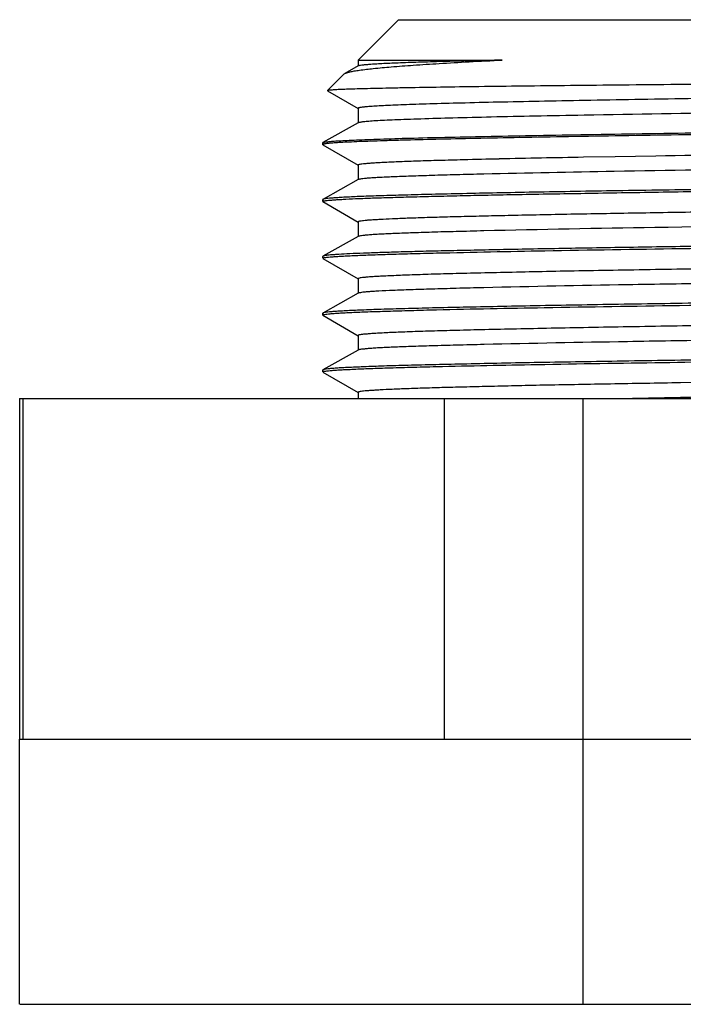
# Model space of a CAD drawing. Units: inches. Extents: x 0.7 to 21.3, y 0.5 to 16.
# Drawn here: x 7.6 to 8.3, y 4 to 5 of the extents above; entities that cross this region are included whole.
import ezdxf

# ---------------------------------------------------------------- set-up
doc = ezdxf.new("R2010")
doc.units = ezdxf.units.IN
doc.header["$LTSCALE"] = 1.21
doc.header["$MEASUREMENT"] = 0
doc.layers.get('0').update_dxf_attribs({"linetype": 'CONTINUOUS'})
doc.layers.add('02___PRT_ALL_AXES', color=7, linetype='CONTINUOUS')

msp = doc.modelspace()

# ---------------------------------------------------------------- linework, layer by layer
at = {"color": 7, "linetype": 'CONTINUOUS'}
for p, q in [((8.038, 4.9762), (7.9961, 4.9343)), ((8.038, 4.9762), (9.2979, 4.9762)), ((7.9961, 4.9343), (7.9961, 4.9279)), ((7.9961, 4.9343), (8.146, 4.9343)), ((7.9963, 4.9281), (7.9823, 4.9203)), ((7.9816, 4.9198), (7.9643, 4.9025)), ((7.9816, 4.9198), (7.9823, 4.9203)), ((7.9643, 4.9025), (7.9644, 4.9024)), ((7.9644, 4.9024), (7.9963, 4.8839)), ((7.9961, 4.8841), (7.9961, 4.8688)), ((7.9963, 4.869), (7.9595, 4.8485)), ((7.9593, 4.8483), (7.9595, 4.8485)), ((7.9593, 4.8483), (7.9593, 4.8463)), ((7.9595, 4.8461), (7.9963, 4.8249)), ((8.2634, 4.8338), (8.2305, 4.8332)), ((8.3057, 4.8345), (8.2634, 4.8338)), ((7.9961, 4.8251), (7.9961, 4.8098)), ((7.9963, 4.81), (7.9595, 4.7894)), ((7.9595, 4.7894), (7.9593, 4.7892)), ((7.9593, 4.7892), (7.9593, 4.7873)), ((7.9595, 4.7871), (7.9963, 4.7658)), ((7.9961, 4.766), (7.9961, 4.7507)), ((7.9963, 4.7509), (7.9595, 4.7304)), ((7.9595, 4.7304), (7.9593, 4.7302)), ((7.9593, 4.7302), (7.9593, 4.7282)), ((7.9595, 4.728), (7.9963, 4.7068)), ((7.9961, 4.707), (7.9961, 4.6916)), ((7.9963, 4.6919), (7.9595, 4.6713)), ((7.9595, 4.6713), (7.9593, 4.6711)), ((7.9593, 4.6711), (7.9593, 4.6692)), ((7.9595, 4.6689), (7.9963, 4.6477)), ((7.9961, 4.6479), (7.9961, 4.6326)), ((7.9963, 4.6328), (7.9595, 4.6123)), ((7.9595, 4.6123), (7.9593, 4.6121)), ((7.9593, 4.6121), (7.9593, 4.6101)), ((7.9595, 4.6099), (7.9963, 4.5886)), ((7.9961, 4.5889), (7.9961, 4.5825)), ((7.6443, 4.5825), (7.6443, 4.2282)), ((7.6443, 4.5825), (9.6916, 4.5825)), ((7.6477, 4.5825), (7.6477, 4.2282)), ((8.0857, 4.5825), (8.0857, 4.2282)), ((8.23, 3.9526), (8.23, 4.5825)), ((8.3313, 4.5834), (8.2813, 4.5825)), ((7.6443, 4.2282), (9.6916, 4.2282)), ((7.6444, 3.9526), (9.6916, 3.9526))]:
    msp.add_line(p, q, dxfattribs=at)
for centre, radius, start, end in [((8.6656, -18.9102), 23.7474, 91.05005, 91.26158), ((8.419, -7.5167), 12.3512, 91.28114, 91.45417)]:
    msp.add_arc(centre, radius, start, end, dxfattribs=at)
for points, knots in [([(7.9823, 4.9203), (7.983, 4.9207), (7.9848, 4.9213), (7.988, 4.9222), (7.9924, 4.923), (8.0005, 4.9242), (8.0133, 4.9257), (8.0319, 4.9274), (8.0548, 4.9291), (8.0817, 4.9308), (8.1126, 4.9326), (8.1345, 4.9337), (8.146, 4.9343)], [0, 0, 0, 0, 0.013985, 0.034452, 0.061535, 0.095284, 0.182827, 0.296801, 0.436383, 0.600762, 0.789121, 1, 1, 1, 1]), ([(8.146, 4.9343), (8.1351, 4.934), (8.1144, 4.9335), (8.0853, 4.9328), (8.0601, 4.932), (8.039, 4.9313), (8.024, 4.9306), (8.0142, 4.9301), (8.0084, 4.9297), (8.0038, 4.9293), (8.0003, 4.929), (7.9979, 4.9286), (7.9967, 4.9283), (7.9963, 4.9281)], [0, 0, 0, 0, 0.219403, 0.413988, 0.582496, 0.723679, 0.836584, 0.882239, 0.920598, 0.95159, 0.975152, 0.991251, 1, 1, 1, 1]), ([(9.3529, 4.9211), (9.3527, 4.921), (9.3523, 4.9209), (9.3514, 4.9208), (9.3501, 4.9206), (9.3475, 4.9204), (9.3433, 4.9202), (9.337, 4.9199), (9.329, 4.9196), (9.3195, 4.9193), (9.3083, 4.919), (9.2904, 4.9186), (9.2643, 4.9181), (9.2286, 4.9175), (9.1875, 4.9169), (9.1414, 4.9164), (9.0907, 4.9158), (9.0359, 4.9152), (8.9775, 4.9146), (8.8941, 4.9138), (8.7855, 4.9129), (8.6525, 4.9117), (8.52, 4.9106), (8.412, 4.9096), (8.3295, 4.9088), (8.272, 4.9083), (8.2181, 4.9077), (8.1685, 4.9071), (8.1234, 4.9066), (8.0834, 4.906), (8.0534, 4.9055), (8.0322, 4.9051), (8.0185, 4.9048), (8.0063, 4.9045), (7.9956, 4.9042), (7.9865, 4.904), (7.979, 4.9037), (7.9737, 4.9034), (7.9702, 4.9032), (7.9683, 4.9031), (7.9667, 4.903), (7.9655, 4.9028), (7.9648, 4.9027), (7.9644, 4.9026), (7.9643, 4.9025)], [0, 0, 0, 0, 0.000352, 0.000998, 0.001941, 0.003181, 0.006553, 0.011107, 0.016833, 0.023718, 0.031747, 0.040898, 0.062468, 0.088215, 0.117894, 0.151213, 0.18785, 0.227452, 0.269633, 0.313988, 0.407508, 0.504444, 0.60112, 0.693889, 0.737707, 0.779262, 0.818165, 0.85405, 0.886591, 0.915485, 0.940458, 0.951402, 0.961286, 0.970086, 0.977783, 0.984358, 0.989792, 0.994077, 0.995786, 0.997206, 0.998336, 0.999176, 0.999729, 1, 1, 1, 1]), ([(9.3397, 4.9135), (9.3395, 4.9133), (9.3389, 4.9132), (9.3374, 4.9128), (9.3344, 4.9125), (9.3296, 4.912), (9.3233, 4.9116), (9.3154, 4.9111), (9.3059, 4.9107), (9.295, 4.9102), (9.2775, 4.9096), (9.252, 4.9088), (9.2173, 4.9079), (9.1775, 4.907), (9.1328, 4.9061), (9.0837, 4.9052), (9.0108, 4.9039), (8.9124, 4.9024), (8.7884, 4.9006), (8.6598, 4.8988), (8.5315, 4.897), (8.427, 4.8955), (8.3472, 4.8942), (8.2915, 4.8933), (8.2394, 4.8924), (8.1914, 4.8915), (8.1479, 4.8906), (8.1093, 4.8897), (8.0804, 4.8889), (8.06, 4.8883), (8.0469, 4.8878), (8.0352, 4.8874), (8.025, 4.8869), (8.0164, 4.8865), (8.0093, 4.886), (8.0038, 4.8856), (8.0001, 4.8852), (7.998, 4.8849), (7.997, 4.8846), (7.9964, 4.8845), (7.9961, 4.8843), (7.9961, 4.8841)], [0, 0, 0, 0, 0.000476, 0.001237, 0.003634, 0.0072, 0.011926, 0.017804, 0.024823, 0.032972, 0.042234, 0.063987, 0.089853, 0.119602, 0.152971, 0.189626, 0.229222, 0.315719, 0.409178, 0.506073, 0.60273, 0.695503, 0.73932, 0.780874, 0.819758, 0.8556, 0.888083, 0.916895, 0.941736, 0.952598, 0.962392, 0.971093, 0.978679, 0.985127, 0.990417, 0.994542, 0.997502, 0.998546, 0.999301, 0.999775, 1, 1, 1, 1]), ([(9.3399, 4.8983), (9.3399, 4.8982), (9.3391, 4.8979), (9.3379, 4.8976), (9.3357, 4.8973), (9.3328, 4.897), (9.3289, 4.8966), (9.3243, 4.8963), (9.3188, 4.896), (9.3098, 4.8955), (9.2966, 4.8949), (9.2783, 4.8943), (9.257, 4.8936), (9.2327, 4.8929), (9.2055, 4.8923), (9.1756, 4.8916), (9.1431, 4.891), (9.0952, 4.89), (9.0301, 4.8889), (8.9469, 4.8876), (8.858, 4.8863), (8.7653, 4.8849), (8.6706, 4.8836), (8.5759, 4.8823), (8.483, 4.881), (8.3682, 4.8793), (8.2846, 4.8779), (8.231, 4.8769)], [0, 0, 0, 0, 0.000489, 0.001685, 0.003635, 0.006341, 0.009802, 0.014014, 0.018972, 0.02467, 0.038272, 0.054764, 0.074047, 0.096012, 0.12055, 0.147553, 0.17689, 0.2084, 0.277288, 0.352841, 0.433504, 0.517669, 0.603619, 0.689614, 0.773925, 0.854832, 1, 1, 1, 1]), ([(9.3764, 4.8756), (9.3763, 4.8755), (9.3757, 4.8754), (9.3741, 4.875), (9.371, 4.8746), (9.366, 4.8742), (9.3594, 4.8738), (9.3511, 4.8733), (9.3412, 4.8729), (9.3297, 4.8724), (9.3113, 4.8718), (9.2845, 4.871), (9.248, 4.8701), (9.206, 4.8692), (9.1589, 4.8683), (9.1071, 4.8674), (9.0512, 4.8665), (8.9916, 4.8655), (8.9066, 4.8643), (8.7957, 4.8628), (8.66, 4.861), (8.5246, 4.8592), (8.4143, 4.8577), (8.3301, 4.8564), (8.2713, 4.8555), (8.2163, 4.8546), (8.1656, 4.8537), (8.1197, 4.8528), (8.0789, 4.8519), (8.0484, 4.8511), (8.0269, 4.8505), (8.013, 4.85), (8.0007, 4.8496), (7.9899, 4.8491), (7.9808, 4.8487), (7.9733, 4.8482), (7.9674, 4.8478), (7.9636, 4.8474), (7.9614, 4.8471), (7.9603, 4.8468), (7.9597, 4.8466), (7.9593, 4.8464), (7.9593, 4.8463)], [0, 0, 0, 0, 0.000457, 0.001199, 0.003555, 0.007077, 0.011762, 0.017606, 0.024601, 0.032727, 0.041958, 0.063642, 0.089455, 0.119179, 0.152514, 0.189138, 0.228721, 0.270877, 0.315197, 0.408667, 0.505593, 0.602296, 0.695137, 0.73899, 0.780577, 0.819499, 0.85538, 0.8879, 0.916741, 0.941614, 0.952495, 0.962305, 0.971021, 0.978616, 0.985069, 0.990369, 0.99451, 0.997487, 0.998538, 0.9993, 0.999778, 1, 1, 1, 1]), ([(7.9595, 4.8485), (7.9597, 4.8486), (7.9603, 4.8488), (7.9619, 4.8491), (7.9651, 4.8495), (7.9701, 4.85), (7.9767, 4.8504), (7.985, 4.8508), (7.9949, 4.8513), (8.0064, 4.8517), (8.0249, 4.8524), (8.0517, 4.8532), (8.0882, 4.8541), (8.1303, 4.855), (8.1774, 4.8559), (8.2291, 4.8568), (8.2851, 4.8577), (8.3446, 4.8586), (8.4297, 4.8598), (8.5406, 4.8614), (8.6762, 4.8632), (8.8115, 4.865), (8.9218, 4.8665), (9.006, 4.8677), (9.0647, 4.8686), (9.1197, 4.8695), (9.1704, 4.8704), (9.2163, 4.8714), (9.2571, 4.8723), (9.2875, 4.873), (9.3091, 4.8737), (9.323, 4.8741), (9.3353, 4.8746), (9.346, 4.875), (9.3552, 4.8755), (9.3627, 4.8759), (9.3685, 4.8764), (9.3724, 4.8768), (9.3746, 4.8771), (9.3757, 4.8773), (9.3763, 4.8775), (9.3766, 4.8777), (9.3766, 4.8778)], [0, 0, 0, 0, 0.000465, 0.001214, 0.003579, 0.00711, 0.011807, 0.017667, 0.024678, 0.032816, 0.042058, 0.063764, 0.08961, 0.11936, 0.152706, 0.189335, 0.228922, 0.27108, 0.315402, 0.40887, 0.505773, 0.60246, 0.695257, 0.739096, 0.780671, 0.819575, 0.855451, 0.887954, 0.916762, 0.941627, 0.95251, 0.962321, 0.971032, 0.978618, 0.985069, 0.990372, 0.994519, 0.997499, 0.998551, 0.99931, 0.999782, 1, 1, 1, 1]), ([(8.231, 4.8769), (8.214, 4.8766), (8.1818, 4.876), (8.1364, 4.875), (8.0967, 4.8741), (8.0676, 4.8732), (8.0475, 4.8725), (8.0349, 4.872), (8.0241, 4.8716), (8.015, 4.8711), (8.0078, 4.8706), (8.0023, 4.8701), (7.9989, 4.8697), (7.9971, 4.8693), (7.9965, 4.8692), (7.9963, 4.869)], [0, 0, 0, 0, 0.216927, 0.41119, 0.580571, 0.723119, 0.783895, 0.837454, 0.883634, 0.922273, 0.953239, 0.976498, 0.992055, 0.996964, 1, 1, 1, 1]), ([(9.3397, 4.8544), (9.3394, 4.8542), (9.3385, 4.854), (9.3369, 4.8537), (9.3345, 4.8534), (9.3314, 4.8531), (9.3276, 4.8528), (9.3211, 4.8524), (9.3111, 4.8518), (9.2971, 4.8512), (9.2803, 4.8506), (9.2609, 4.85), (9.2388, 4.8494), (9.2143, 4.8488), (9.1769, 4.8479), (9.1248, 4.8469), (9.0566, 4.8456), (8.9815, 4.8444), (8.901, 4.8432), (8.8164, 4.8419), (8.7292, 4.8407), (8.6122, 4.8391), (8.4709, 4.8371), (8.3592, 4.8354), (8.3057, 4.8345)], [0, 0, 0, 0, 0.000925, 0.002536, 0.004844, 0.00785, 0.011552, 0.015949, 0.026819, 0.040422, 0.056684, 0.075525, 0.096865, 0.120623, 0.146706, 0.205341, 0.271727, 0.34473, 0.423039, 0.505314, 0.590116, 0.675949, 0.844757, 1, 1, 1, 1]), ([(8.1055, 4.8305), (8.0971, 4.8303), (8.0814, 4.8299), (8.0594, 4.8292), (8.0406, 4.8286), (8.027, 4.828), (8.0178, 4.8275), (8.0121, 4.8272), (8.0073, 4.8268), (8.0034, 4.8265), (8.0004, 4.8262), (7.9981, 4.8258), (7.9969, 4.8256), (7.9961, 4.8253), (7.9961, 4.8251)], [0, 0, 0, 0, 0.228862, 0.429725, 0.601591, 0.743466, 0.80286, 0.854467, 0.89826, 0.934211, 0.962299, 0.982521, 0.994929, 1, 1, 1, 1]), ([(9.2512, 4.8131), (9.2002, 4.8119), (9.0842, 4.8098), (8.9323, 4.8076), (8.7945, 4.8057), (8.6848, 4.8042), (8.5746, 4.8028), (8.4668, 4.8013), (8.3639, 4.7998), (8.2685, 4.7984), (8.1947, 4.7972), (8.1412, 4.7961), (8.1058, 4.7954), (8.0739, 4.7947), (8.0456, 4.7939), (8.0212, 4.7932), (8.0007, 4.7925), (7.9862, 4.7919), (7.9767, 4.7913), (7.9712, 4.791), (7.9668, 4.7906), (7.9634, 4.7903), (7.9611, 4.7899), (7.9599, 4.7897), (7.9595, 4.7895)], [0, 0, 0, 0, 0.118429, 0.269475, 0.352694, 0.438345, 0.524311, 0.608494, 0.688809, 0.763275, 0.830051, 0.860038, 0.887514, 0.912297, 0.934228, 0.953189, 0.969064, 0.98174, 0.986851, 0.991137, 0.994596, 0.997225, 0.999023, 1, 1, 1, 1]), ([(8.1268, 4.8157), (8.1172, 4.8155), (8.0992, 4.815), (8.0738, 4.8143), (8.0518, 4.8136), (8.0335, 4.8129), (8.0205, 4.8123), (8.0119, 4.8118), (8.0069, 4.8115), (8.0029, 4.8111), (7.9998, 4.8108), (7.9977, 4.8104), (7.9966, 4.8102), (7.9963, 4.81)], [0, 0, 0, 0, 0.219998, 0.414628, 0.582898, 0.723832, 0.836466, 0.881947, 0.920156, 0.951069, 0.974665, 0.990947, 1, 1, 1, 1]), ([(8.4314, 4.8211), (8.375, 4.8203), (8.2735, 4.8187), (8.172, 4.8168), (8.1268, 4.8157)], [0, 0, 0, 0, 0.554937, 1, 1, 1, 1]), ([(7.9593, 4.7873), (7.9593, 4.7874), (7.96, 4.7877), (7.961, 4.7879), (7.963, 4.7882), (7.9656, 4.7885), (7.969, 4.7888), (7.9731, 4.7891), (7.978, 4.7894), (7.986, 4.7899), (7.9978, 4.7904), (8.0141, 4.791), (8.0332, 4.7916), (8.055, 4.7922), (8.0794, 4.7928), (8.1063, 4.7934), (8.1356, 4.7941), (8.1792, 4.7949), (8.2386, 4.7959), (8.3151, 4.7972), (8.3977, 4.7984), (8.4848, 4.7996), (8.5751, 4.8008), (8.667, 4.802), (8.7589, 4.8032), (8.877, 4.8048), (8.9642, 4.8061), (9.0212, 4.8069)], [0, 0, 0, 0, 0.000461, 0.001569, 0.00337, 0.005871, 0.009076, 0.012983, 0.017593, 0.022899, 0.035569, 0.05093, 0.068921, 0.089475, 0.112505, 0.1379, 0.165551, 0.195348, 0.260872, 0.333332, 0.411507, 0.494042, 0.579543, 0.666545, 0.753562, 0.839111, 1, 1, 1, 1]), ([(9.003, 4.7857), (8.949, 4.7848), (8.8663, 4.7836), (8.7543, 4.782), (8.6672, 4.7808), (8.5801, 4.7796), (8.4944, 4.7784), (8.4117, 4.7771), (8.3335, 4.7759), (8.2609, 4.7747), (8.2045, 4.7737), (8.1633, 4.7728), (8.1354, 4.7722), (8.1099, 4.7716), (8.0868, 4.771), (8.0661, 4.7704), (8.048, 4.7698), (8.0326, 4.7692), (8.0214, 4.7686), (8.0138, 4.7682), (8.0092, 4.7679), (8.0053, 4.7676), (8.002, 4.7673), (7.9996, 4.767), (7.9977, 4.7667), (7.9967, 4.7665), (7.9961, 4.7662), (7.9961, 4.766)], [0, 0, 0, 0, 0.160875, 0.246422, 0.33344, 0.420447, 0.505953, 0.588493, 0.666674, 0.739138, 0.804666, 0.834463, 0.862115, 0.88751, 0.910539, 0.931091, 0.949079, 0.964438, 0.977104, 0.982408, 0.987016, 0.990921, 0.994124, 0.996624, 0.998424, 0.999532, 1, 1, 1, 1]), ([(9.0032, 4.7704), (8.9267, 4.7691), (8.7689, 4.7669), (8.536, 4.7637), (8.3204, 4.7605), (8.186, 4.7581), (8.1268, 4.7567)], [0, 0, 0, 0, 0.262122, 0.540078, 0.797316, 1, 1, 1, 1]), ([(9.0218, 4.7499), (8.9656, 4.749), (8.8489, 4.7473), (8.7017, 4.7454), (8.5808, 4.7438), (8.4913, 4.7426), (8.4048, 4.7414), (8.3226, 4.7402), (8.2463, 4.739), (8.1769, 4.7378), (8.1241, 4.7367), (8.0863, 4.7359), (8.0614, 4.7353), (8.0391, 4.7347), (8.0195, 4.7341), (8.0025, 4.7335), (7.9883, 4.7329), (7.9783, 4.7324), (7.9717, 4.7319), (7.9678, 4.7317), (7.9647, 4.7314), (7.9623, 4.7311), (7.9607, 4.7308), (7.9598, 4.7306), (7.9595, 4.7304)], [0, 0, 0, 0, 0.158945, 0.329479, 0.415555, 0.500252, 0.582149, 0.659895, 0.73217, 0.797782, 0.855615, 0.881317, 0.904733, 0.925756, 0.944292, 0.960275, 0.973645, 0.984338, 0.988664, 0.992302, 0.995252, 0.997515, 0.999094, 1, 1, 1, 1]), ([(8.1268, 4.7567), (8.1173, 4.7564), (8.0992, 4.756), (8.0738, 4.7553), (8.0519, 4.7546), (8.0335, 4.7539), (8.0205, 4.7533), (8.0119, 4.7528), (8.0069, 4.7524), (8.0029, 4.7521), (7.9998, 4.7517), (7.9977, 4.7514), (7.9967, 4.7511), (7.9963, 4.7509)], [0, 0, 0, 0, 0.219948, 0.414625, 0.582804, 0.723639, 0.836357, 0.881935, 0.920205, 0.951128, 0.974706, 0.990961, 1, 1, 1, 1]), ([(8.0775, 4.7337), (8.115, 4.7346), (8.1995, 4.7363), (8.3949, 4.7394), (8.664, 4.7429), (8.9335, 4.7465), (9.1301, 4.7496), (9.2156, 4.7512), (9.2536, 4.7521)], [0, 0, 0, 0, 0.095677, 0.215567, 0.498375, 0.782049, 0.902962, 1, 1, 1, 1]), ([(7.9593, 4.7282), (7.9593, 4.7283), (7.9595, 4.7285), (7.9601, 4.7287), (7.9615, 4.729), (7.9639, 4.7293), (7.9672, 4.7296), (7.9715, 4.73), (7.9767, 4.7303), (7.9828, 4.7307), (7.9928, 4.7311), (8.0075, 4.7317), (8.0278, 4.7324), (8.0515, 4.7331), (8.0685, 4.7335), (8.0775, 4.7337)], [0, 0, 0, 0, 0.001766, 0.0051, 0.017442, 0.037632, 0.065744, 0.101799, 0.145766, 0.197557, 0.25708, 0.398941, 0.570587, 0.771251, 1, 1, 1, 1]), ([(9.2088, 4.7305), (9.1591, 4.7294), (9.0794, 4.7279), (8.9672, 4.7261), (8.8706, 4.7246), (8.7691, 4.7232), (8.6651, 4.7217), (8.5612, 4.7203), (8.4599, 4.7188), (8.3636, 4.7174), (8.2877, 4.7161), (8.2313, 4.7151), (8.1928, 4.7144), (8.1573, 4.7136), (8.1248, 4.7129), (8.0957, 4.7122), (8.0701, 4.7115), (8.0482, 4.7107), (8.0323, 4.7101), (8.0215, 4.7096), (8.0149, 4.7092), (8.0093, 4.7089), (8.0046, 4.7085), (8.001, 4.7081), (7.9985, 4.7078), (7.997, 4.7075), (7.9963, 4.7072), (7.9961, 4.7071), (7.9961, 4.707)], [0, 0, 0, 0, 0.123005, 0.197165, 0.277428, 0.361805, 0.448246, 0.534629, 0.618836, 0.698811, 0.772585, 0.806586, 0.838372, 0.867745, 0.894537, 0.918586, 0.939728, 0.957833, 0.972812, 0.979102, 0.984578, 0.989229, 0.993046, 0.996021, 0.998158, 0.999463, 0.999815, 1, 1, 1, 1]), ([(9.3399, 4.7212), (9.3399, 4.7211), (9.3397, 4.7209), (9.339, 4.7207), (9.3375, 4.7204), (9.3349, 4.72), (9.3313, 4.7197), (9.3267, 4.7193), (9.3211, 4.7189), (9.3144, 4.7186), (9.3036, 4.7181), (9.2877, 4.7174), (9.2658, 4.7167), (9.2402, 4.716), (9.2111, 4.7152), (9.1786, 4.7145), (9.143, 4.7138), (9.1046, 4.7131), (9.0481, 4.712), (8.9722, 4.7108), (8.8759, 4.7094), (8.7746, 4.7079), (8.6706, 4.7064), (8.5666, 4.705), (8.465, 4.7035), (8.3685, 4.7021), (8.2563, 4.7003), (8.1766, 4.6988), (8.1269, 4.6976)], [0, 0, 0, 0, 0.000185, 0.000537, 0.001843, 0.00398, 0.006955, 0.010768, 0.015418, 0.020893, 0.027183, 0.042165, 0.060277, 0.081426, 0.105477, 0.132274, 0.161656, 0.193454, 0.227461, 0.301246, 0.381239, 0.465455, 0.551846, 0.638291, 0.722668, 0.802918, 0.877061, 1, 1, 1, 1]), ([(9.2536, 4.695), (9.2028, 4.6938), (9.087, 4.6917), (8.9353, 4.6895), (8.7974, 4.6876), (8.6875, 4.6861), (8.5771, 4.6847), (8.4689, 4.6832), (8.3657, 4.6818), (8.2699, 4.6803), (8.1959, 4.6791), (8.1421, 4.678), (8.1066, 4.6773), (8.0745, 4.6766), (8.0461, 4.6758), (8.0215, 4.6751), (8.001, 4.6744), (7.9864, 4.6738), (7.9769, 4.6732), (7.9713, 4.6729), (7.9668, 4.6725), (7.9634, 4.6722), (7.9611, 4.6718), (7.9599, 4.6716), (7.9595, 4.6714)], [0, 0, 0, 0, 0.11778, 0.268472, 0.351619, 0.437265, 0.523289, 0.607557, 0.687993, 0.762591, 0.829532, 0.85959, 0.887129, 0.911983, 0.933987, 0.952994, 0.968907, 0.981638, 0.986783, 0.9911, 0.99458, 0.99722, 0.999023, 1, 1, 1, 1]), ([(8.1269, 4.6976), (8.1173, 4.6974), (8.0992, 4.6969), (8.0738, 4.6962), (8.0519, 4.6955), (8.0335, 4.6948), (8.0205, 4.6942), (8.012, 4.6937), (8.0069, 4.6934), (8.0029, 4.693), (7.9998, 4.6927), (7.9977, 4.6923), (7.9966, 4.6921), (7.9963, 4.6919)], [0, 0, 0, 0, 0.219912, 0.414494, 0.582568, 0.72335, 0.836098, 0.881731, 0.920083, 0.951075, 0.97469, 0.99096, 1, 1, 1, 1]), ([(8.0776, 4.6747), (8.1149, 4.6756), (8.1991, 4.6772), (8.3938, 4.6803), (8.6621, 4.6839), (8.9309, 4.6874), (9.1275, 4.6905), (9.2131, 4.6921), (9.2512, 4.693)], [0, 0, 0, 0, 0.095554, 0.215243, 0.497612, 0.781259, 0.902442, 1, 1, 1, 1]), ([(7.9593, 4.6692), (7.9593, 4.6692), (7.9595, 4.6694), (7.9601, 4.6696), (7.9615, 4.6699), (7.9639, 4.6702), (7.9672, 4.6706), (7.9715, 4.6709), (7.9767, 4.6713), (7.9828, 4.6716), (7.9928, 4.6721), (8.0075, 4.6727), (8.0278, 4.6733), (8.0516, 4.674), (8.0685, 4.6745), (8.0776, 4.6747)], [0, 0, 0, 0, 0.001761, 0.005092, 0.017436, 0.037651, 0.065814, 0.101935, 0.145942, 0.19775, 0.257271, 0.399088, 0.570665, 0.77127, 1, 1, 1, 1]), ([(9.2089, 4.6715), (9.1592, 4.6703), (9.0795, 4.6688), (8.9673, 4.667), (8.8707, 4.6656), (8.7692, 4.6641), (8.6652, 4.6627), (8.5613, 4.6612), (8.4599, 4.6597), (8.3637, 4.6583), (8.2878, 4.6571), (8.2314, 4.6561), (8.1929, 4.6553), (8.1573, 4.6546), (8.1249, 4.6539), (8.0958, 4.6531), (8.0702, 4.6524), (8.0483, 4.6517), (8.0323, 4.6511), (8.0215, 4.6505), (8.0149, 4.6502), (8.0093, 4.6498), (8.0047, 4.6494), (8.001, 4.6491), (7.9985, 4.6488), (7.9969, 4.6484), (7.9963, 4.6482), (7.9961, 4.648), (7.9961, 4.6479)], [0, 0, 0, 0, 0.122977, 0.197134, 0.277384, 0.36176, 0.448199, 0.534576, 0.618788, 0.698758, 0.772542, 0.806547, 0.838331, 0.867706, 0.894504, 0.918558, 0.9397, 0.957803, 0.97278, 0.979071, 0.98455, 0.989206, 0.993031, 0.996014, 0.998155, 0.999463, 0.999815, 1, 1, 1, 1]), ([(9.3399, 4.6621), (9.3399, 4.662), (9.3397, 4.6619), (9.339, 4.6616), (9.3374, 4.6613), (9.3349, 4.661), (9.3313, 4.6606), (9.3266, 4.6602), (9.321, 4.6599), (9.3144, 4.6595), (9.3036, 4.659), (9.2877, 4.6584), (9.2657, 4.6576), (9.2401, 4.6569), (9.211, 4.6562), (9.1786, 4.6555), (9.143, 4.6547), (9.1045, 4.654), (9.048, 4.653), (8.9721, 4.6518), (8.8759, 4.6503), (8.7745, 4.6488), (8.6706, 4.6474), (8.5666, 4.6459), (8.4651, 4.6445), (8.3685, 4.643), (8.2564, 4.6412), (8.1767, 4.6397), (8.127, 4.6386)], [0, 0, 0, 0, 0.000185, 0.000538, 0.00185, 0.004001, 0.006992, 0.010818, 0.015471, 0.020945, 0.027232, 0.042209, 0.060334, 0.081493, 0.105543, 0.132342, 0.161735, 0.193531, 0.227529, 0.301315, 0.381296, 0.465504, 0.551884, 0.638313, 0.722684, 0.802917, 0.877061, 1, 1, 1, 1]), ([(8.127, 4.6386), (8.1174, 4.6383), (8.0993, 4.6379), (8.0739, 4.6372), (8.0519, 4.6365), (8.0336, 4.6358), (8.0205, 4.6352), (8.012, 4.6347), (8.007, 4.6343), (8.0029, 4.6339), (7.9998, 4.6336), (7.9977, 4.6333), (7.9966, 4.633), (7.9963, 4.6328)], [0, 0, 0, 0, 0.219899, 0.414438, 0.582446, 0.72317, 0.835904, 0.881556, 0.91995, 0.951005, 0.974665, 0.990956, 1, 1, 1, 1]), ([(9.2512, 4.6359), (9.2002, 4.6347), (9.0842, 4.6326), (8.9324, 4.6304), (8.7946, 4.6285), (8.6849, 4.6271), (8.5748, 4.6256), (8.4669, 4.6241), (8.364, 4.6227), (8.2686, 4.6212), (8.1949, 4.62), (8.1414, 4.619), (8.1059, 4.6182), (8.074, 4.6175), (8.0457, 4.6168), (8.0213, 4.6161), (8.0008, 4.6153), (7.9863, 4.6147), (7.9768, 4.6142), (7.9712, 4.6138), (7.9668, 4.6134), (7.9634, 4.6131), (7.9611, 4.6127), (7.9599, 4.6125), (7.9595, 4.6123)], [0, 0, 0, 0, 0.118414, 0.269424, 0.352621, 0.438258, 0.524215, 0.608385, 0.688686, 0.763144, 0.829939, 0.859925, 0.887399, 0.912193, 0.934141, 0.953094, 0.968961, 0.981659, 0.986793, 0.991104, 0.994583, 0.997222, 0.999023, 1, 1, 1, 1]), ([(8.3125, 4.6199), (8.3952, 4.6212), (8.5654, 4.6235), (8.816, 4.6268), (9.0463, 4.6301), (9.189, 4.6325), (9.2513, 4.634)], [0, 0, 0, 0, 0.264084, 0.543919, 0.801015, 1, 1, 1, 1]), ([(8.0774, 4.6156), (8.1124, 4.6165), (8.1907, 4.618), (8.2691, 4.6193), (8.3125, 4.6199)], [0, 0, 0, 0, 0.445682, 1, 1, 1, 1]), ([(7.9593, 4.6101), (7.9593, 4.6102), (7.9595, 4.6103), (7.9601, 4.6106), (7.9615, 4.6109), (7.9639, 4.6112), (7.9672, 4.6115), (7.9715, 4.6119), (7.9766, 4.6122), (7.9828, 4.6125), (7.9927, 4.613), (8.0074, 4.6136), (8.0277, 4.6143), (8.0515, 4.615), (8.0684, 4.6154), (8.0774, 4.6156)], [0, 0, 0, 0, 0.001775, 0.005135, 0.017548, 0.037807, 0.06595, 0.101964, 0.145821, 0.197491, 0.256937, 0.398816, 0.570579, 0.771293, 1, 1, 1, 1]), ([(9.209, 4.6124), (9.1496, 4.611), (9.015, 4.6086), (8.799, 4.6054), (8.5657, 4.6022), (8.4078, 4.5999), (8.3312, 4.5987)], [0, 0, 0, 0, 0.202813, 0.460165, 0.738113, 1, 1, 1, 1]), ([(8.3312, 4.5987), (8.3069, 4.5983), (8.2606, 4.5975), (8.2043, 4.5965), (8.1631, 4.5957), (8.1353, 4.595), (8.1098, 4.5944), (8.0867, 4.5938), (8.066, 4.5932), (8.0479, 4.5926), (8.0325, 4.592), (8.0214, 4.5915), (8.0138, 4.591), (8.0092, 4.5907), (8.0053, 4.5904), (8.002, 4.5901), (7.9996, 4.5899), (7.9977, 4.5895), (7.9967, 4.5893), (7.9961, 4.589), (7.9961, 4.5889)], [0, 0, 0, 0, 0.217396, 0.413963, 0.503349, 0.58631, 0.662498, 0.731564, 0.793201, 0.847175, 0.893264, 0.931248, 0.947141, 0.960952, 0.972673, 0.982298, 0.989823, 0.995247, 0.998589, 1, 1, 1, 1]), ([(9.3399, 4.6031), (9.3399, 4.6029), (9.3392, 4.6026), (9.3382, 4.6024), (9.3364, 4.6021), (9.3339, 4.6018), (9.3306, 4.6015), (9.3267, 4.6012), (9.3221, 4.6009), (9.3145, 4.6005), (9.3033, 4.5999), (9.2878, 4.5993), (9.2697, 4.5987), (9.249, 4.5981), (9.2258, 4.5975), (9.2002, 4.5969), (9.1723, 4.5963), (9.1309, 4.5954), (9.0744, 4.5944), (9.0017, 4.5932), (8.9233, 4.592), (8.8405, 4.5907), (8.7547, 4.5895), (8.6674, 4.5883), (8.5802, 4.5871), (8.4681, 4.5855), (8.3854, 4.5842), (8.3313, 4.5834)], [0, 0, 0, 0, 0.00047, 0.001582, 0.003388, 0.005895, 0.009103, 0.01301, 0.017616, 0.022918, 0.035598, 0.050988, 0.069005, 0.089567, 0.112591, 0.137994, 0.165677, 0.195508, 0.26107, 0.33358, 0.411798, 0.494354, 0.579865, 0.666865, 0.753846, 0.839317, 1, 1, 1, 1])]:
    msp.add_open_spline(points, degree=3, knots=knots, dxfattribs=at)
at = {"layer": '02___PRT_ALL_AXES', "color": 7, "linetype": 'CONTINUOUS'}
for p, q in [((7.9593, 4.8463), (7.9593, 4.8483)), ((7.9593, 4.7873), (7.9593, 4.7892)), ((7.9593, 4.7282), (7.9593, 4.7302)), ((7.9593, 4.6692), (7.9593, 4.6711)), ((7.9593, 4.6101), (7.9593, 4.6121)), ((7.6443, 3.9526), (7.6443, 4.2282))]:
    msp.add_line(p, q, dxfattribs=at)

doc.saveas('drawing.dxf')
